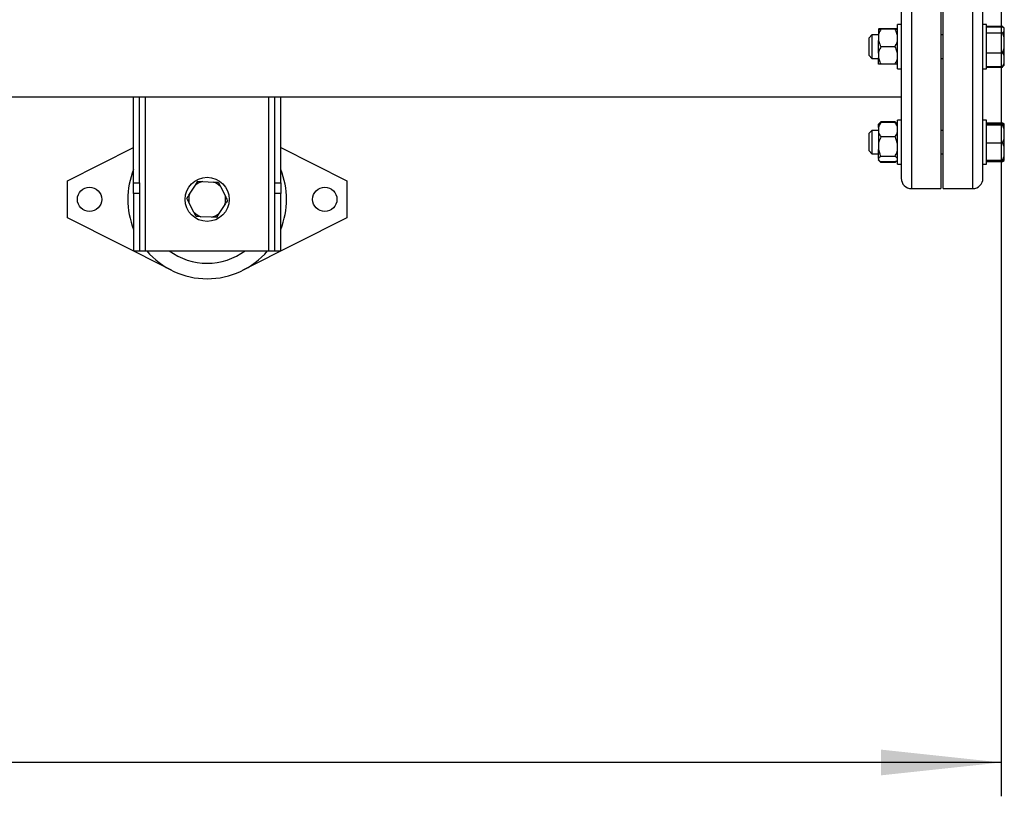
# Model space of a CAD drawing. Units: millimetres. Extents: x 4 to 416, y 4 to 293.
# Drawn here: x 117 to 146, y 168 to 191 of the extents above; entities that cross this region are included whole.
import ezdxf

# ---------------------------------------------------------------- set-up
doc = ezdxf.new("R2010")
doc.units = ezdxf.units.MM
doc.layers.add('FORMAT', color=7, linetype='Continuous')
doc.styles.add('SLDTEXTSTYLE0', font='TXT', dxfattribs={"width": 0.75})
doc.dimstyles.new('SLDDIMSTYLE0', dxfattribs={"dimtxt": 3.5, "dimasz": 3.556, "dimexe": 0, "dimexo": 0.0625, "dimgap": 0.875, "dimtad": 1, "dimdec": 0, "dimlfac": 23, "dimrnd": 1e-09, "dimzin": 12, "dimdsep": 46, "dimtxsty": 'SLDTEXTSTYLE0', "dimsah": 1, "dimcen": 0.09, "dimadec": 0, "dimazin": 3, "dimtfac": 1, "dimtdec": 0, "dimtofl": 0, "dimtmove": 0, "dimatfit": 3, "dimfxl": 0, "dimfrac": 2, "dimtolj": 1, "dimtzin": 12, "dimarcsym": 0})

# ---------------------------------------------------------------- blocks, each defined once
blk = doc.blocks.new('_D_2')
at = {"layer": 'FORMAT', "color": 7}
for p, q in [((54.031, 210.886), (54.031, 168.406)), ((145.77, 210.886), (145.77, 168.406)), ((145.77, 169.406), (54.031, 169.406))]:
    blk.add_line(p, q, dxfattribs=at)
for points in [[(54.031, 169.406), (57.587, 169.025), (57.587, 169.787)], [(145.77, 169.406), (142.214, 169.787), (142.214, 169.025)]]:
    blk.add_solid(points, dxfattribs=at)
at = {"layer": 'FORMAT', "color": 7, "insert": (93.551, 173.917), "char_height": 3.5, "attachment_point": 1, "style": 'SLDTEXTSTYLE0'}
blk.add_mtext('2110', dxfattribs=at)

msp = doc.modelspace()

# ---------------------------------------------------------------- linework, layer by layer
at = {"color": 8, "linetype": 'Continuous', "lineweight": 25}
for p, q in [((143.118, 198.769), (143.118, 186.377)), ((144.927, 186.377), (144.927, 198.769)), ((120.466, 184.538), (120.466, 189.095)), ((124.118, 184.538), (124.118, 189.095))]:
    msp.add_line(p, q, dxfattribs=at)
at = {"color": 7, "linetype": 'Continuous', "lineweight": 25}
for p, q in [((143.988, 198.769), (143.988, 186.377)), ((144.057, 186.377), (144.057, 198.769)), ((142.814, 198.464), (142.814, 186.682)), ((145.231, 186.682), (145.231, 198.464)), ((142.14, 191.098), (142.14, 190.91)), ((142.14, 191.098), (142.14, 191.098)), ((142.631, 191.099), (142.214, 191.099)), ((142.631, 191.098), (142.214, 191.098)), ((142.814, 191.229), (142.705, 191.229)), ((142.705, 189.971), (142.705, 191.229)), ((145.34, 191.229), (145.231, 191.229)), ((145.34, 189.924), (145.34, 191.229)), ((145.34, 191.178), (145.805, 191.178)), ((145.34, 191.164), (145.805, 191.164)), ((145.34, 190.985), (145.805, 190.985)), ((145.836, 191.141), (145.805, 191.178)), ((145.805, 191.178), (145.819, 191.165)), ((145.862, 191.122), (145.805, 191.164)), ((145.862, 191.122), (145.861, 191.123)), ((145.862, 191.027), (145.862, 191.122)), ((145.862, 190.848), (145.862, 191.027)), ((141.949, 190.924), (141.862, 190.837)), ((141.862, 190.825), (141.862, 190.837)), ((141.862, 190.316), (141.862, 190.825)), ((142.14, 190.924), (141.949, 190.924)), ((141.949, 190.924), (141.949, 190.909)), ((141.949, 190.909), (141.949, 190.229)), ((142.14, 190.91), (142.14, 190.763)), ((142.14, 190.388), (142.14, 190.763)), ((144.057, 190.924), (143.988, 190.924)), ((145.862, 190.534), (145.862, 190.848)), ((142.631, 190.575), (142.214, 190.575)), ((145.805, 190.397), (145.862, 190.534)), ((145.862, 190.302), (145.862, 190.534)), ((141.862, 190.316), (141.949, 190.229)), ((141.949, 190.229), (142.14, 190.229)), ((142.14, 190.388), (142.14, 190.242)), ((142.14, 190.055), (142.14, 190.242)), ((143.988, 190.229), (144.057, 190.229)), ((145.34, 190.397), (145.805, 190.397)), ((145.862, 190.084), (145.862, 190.302)), ((142.631, 190.054), (142.214, 190.054)), ((142.705, 189.924), (142.705, 189.971)), ((142.705, 189.924), (142.814, 189.924)), ((145.231, 189.924), (145.34, 189.924)), ((145.34, 189.989), (145.805, 189.989)), ((145.34, 189.974), (145.805, 189.974)), ((145.805, 189.989), (145.862, 190.084)), ((145.862, 190.031), (145.805, 189.989)), ((145.805, 189.974), (145.819, 189.987)), ((145.818, 189.987), (145.861, 190.03)), ((145.861, 190.03), (145.862, 190.031)), ((145.862, 190.031), (145.862, 190.084)), ((80.553, 189.095), (142.814, 189.095)), ((120.118, 186.544), (120.118, 189.095)), ((120.292, 186.544), (120.292, 189.095)), ((124.292, 186.544), (124.292, 189.095)), ((124.466, 186.544), (124.466, 189.095)), ((142.814, 188.405), (142.705, 188.405)), ((142.705, 187.101), (142.705, 188.405)), ((145.34, 188.405), (145.231, 188.405)), ((145.34, 188.352), (145.34, 188.405)), ((141.949, 188.101), (141.862, 188.014)), ((142.14, 188.101), (141.949, 188.101)), ((141.949, 188.101), (141.949, 187.914)), ((142.153, 188.295), (142.14, 188.281)), ((142.14, 188.181), (142.14, 188.281)), ((142.14, 188.181), (142.14, 188.061)), ((142.214, 188.355), (142.153, 188.295)), ((142.214, 188.355), (142.185, 188.318)), ((142.631, 188.355), (142.214, 188.355)), ((142.631, 188.334), (142.214, 188.334)), ((142.694, 188.293), (142.631, 188.355)), ((142.705, 188.281), (142.694, 188.293)), ((144.057, 188.101), (143.988, 188.101)), ((145.34, 187.101), (145.34, 188.352)), ((145.34, 188.328), (145.805, 188.328)), ((145.34, 188.286), (145.805, 188.286)), ((145.34, 188.262), (145.805, 188.262)), ((145.832, 188.284), (145.805, 188.328)), ((145.805, 188.328), (145.862, 188.297)), ((145.805, 188.262), (145.862, 188.268)), ((145.862, 188.138), (145.805, 188.262)), ((145.862, 188.281), (145.862, 188.297)), ((145.862, 188.268), (145.862, 188.281)), ((145.862, 188.138), (145.862, 188.268)), ((145.862, 187.853), (145.862, 188.138)), ((141.862, 187.874), (141.862, 188.014)), ((141.862, 187.492), (141.862, 187.874)), ((141.949, 187.914), (141.949, 187.405)), ((142.14, 188.061), (142.14, 187.698)), ((142.631, 187.908), (142.214, 187.908)), ((145.862, 187.61), (145.862, 187.853)), ((118.162, 186.603), (120.118, 187.592)), ((124.466, 187.592), (126.423, 186.603)), ((141.862, 187.492), (141.949, 187.405)), ((142.14, 187.698), (142.14, 187.535)), ((142.14, 187.27), (142.14, 187.535)), ((145.34, 187.729), (145.805, 187.729)), ((145.862, 187.338), (145.862, 187.61)), ((141.949, 187.405), (142.14, 187.405)), ((142.14, 187.27), (142.14, 187.227)), ((142.14, 187.224), (142.14, 187.227)), ((142.14, 187.224), (142.153, 187.211)), ((142.164, 187.2), (142.214, 187.15)), ((142.631, 187.326), (142.214, 187.326)), ((142.631, 187.15), (142.693, 187.212)), ((142.694, 187.213), (142.705, 187.224)), ((143.988, 187.405), (144.057, 187.405)), ((145.34, 187.219), (145.805, 187.219)), ((145.805, 187.219), (145.862, 187.338)), ((145.805, 187.178), (145.862, 187.209)), ((145.862, 187.225), (145.862, 187.338)), ((145.862, 187.209), (145.862, 187.225)), ((142.631, 187.171), (142.214, 187.171)), ((142.631, 187.15), (142.214, 187.15)), ((142.631, 187.15), (142.665, 187.193)), ((142.705, 187.101), (142.814, 187.101)), ((145.231, 187.101), (145.34, 187.101)), ((145.34, 187.178), (145.805, 187.178)), ((118.162, 185.517), (118.162, 186.603)), ((120.118, 186.544), (120.292, 186.544)), ((120.118, 186.237), (120.118, 186.544)), ((120.292, 186.544), (120.292, 186.237)), ((121.767, 186.211), (121.943, 186.48)), ((121.943, 186.48), (122.02, 186.598)), ((122.02, 186.598), (122.16, 186.59)), ((122.16, 186.59), (122.481, 186.572)), ((122.622, 186.564), (122.685, 186.439)), ((122.685, 186.439), (122.83, 186.152)), ((124.292, 186.544), (124.466, 186.544)), ((124.292, 186.237), (124.292, 186.544)), ((124.466, 186.544), (124.466, 186.237)), ((126.423, 186.603), (126.423, 185.517)), ((143.118, 186.377), (143.988, 186.377)), ((144.057, 186.377), (144.927, 186.377)), ((120.292, 186.237), (120.118, 186.237)), ((120.118, 186.237), (120.118, 184.538)), ((120.292, 186.237), (120.292, 184.538)), ((124.466, 186.237), (124.292, 186.237)), ((124.292, 184.538), (124.292, 186.237)), ((124.466, 184.538), (124.466, 186.237)), ((121.899, 185.681), (121.754, 185.968)), ((122.817, 185.909), (122.641, 185.64)), ((121.233, 183.964), (118.162, 185.517)), ((121.963, 185.556), (121.899, 185.681)), ((122.424, 185.53), (122.103, 185.548)), ((122.564, 185.522), (122.424, 185.53)), ((122.641, 185.64), (122.564, 185.522)), ((126.423, 185.517), (123.351, 183.964)), ((120.118, 184.538), (120.292, 184.538)), ((120.292, 184.538), (120.466, 184.538)), ((120.466, 184.538), (124.118, 184.538)), ((124.118, 184.538), (124.292, 184.538)), ((124.292, 184.538), (124.466, 184.538))]:
    msp.add_line(p, q, dxfattribs=at)
for centre, radius in [((122.292, 186.06), 0.652), ((118.814, 186.06), 0.359), ((125.77, 186.06), 0.359)]:
    msp.add_circle(centre, radius, dxfattribs=at)
for centre, radius, start, end in [((122.292, 186.06), 2.348, 157.8084, 202.1916), ((122.292, 186.06), 2.348, 337.8084, 22.1916), ((143.118, 186.682), 0.304, 180, 270), ((144.927, 186.682), 0.304, 270, 0), ((122.292, 186.06), 0.546, 103.9629, 129.7218), ((122.292, 186.06), 0.546, 43.9629, 69.7218), ((122.292, 186.06), 0.546, 163.9629, 189.7218), ((122.292, 186.06), 0.546, 343.9629, 9.7218), ((122.292, 186.06), 0.546, 223.9629, 249.7218), ((122.292, 186.06), 0.546, 283.9629, 309.7218), ((122.292, 186.06), 2.348, 220.4021, 270), ((122.292, 186.06), 1.889, 233.6701, 270), ((122.292, 186.06), 1.889, 270, 306.3299), ((122.292, 186.06), 2.348, 270, 319.5979)]:
    msp.add_arc(centre, radius, start, end, dxfattribs=at)
for points, knots in [([(142.214, 191.099), (142.21, 191.099), (142.191, 191.099), (142.161, 191.099), (142.147, 191.098), (142.14, 191.098)], [0, 0, 0, 0, 0.129169, 0.560803, 1, 1, 1, 1]), ([(142.214, 191.098), (142.19, 191.053), (142.158, 190.992), (142.144, 190.927), (142.14, 190.91)], [0, 0, 0, 0, 0.7354442, 1, 1, 1, 1]), ([(142.14, 191.098), (142.144, 191.098), (142.158, 191.098), (142.19, 191.098), (142.214, 191.098)], [0, 0, 0, 0, 0.263335, 1, 1, 1, 1]), ([(142.705, 191.098), (142.701, 191.098), (142.687, 191.099), (142.655, 191.099), (142.631, 191.099)], [0, 0, 0, 0, 0.263334, 1, 1, 1, 1]), ([(142.705, 190.91), (142.695, 190.949), (142.677, 191.014), (142.644, 191.074), (142.631, 191.098)], [0, 0, 0, 0, 0.6131571, 1, 1, 1, 1]), ([(142.631, 191.098), (142.636, 191.098), (142.654, 191.098), (142.684, 191.098), (142.698, 191.098), (142.705, 191.098)], [0, 0, 0, 0, 0.129164, 0.560806, 1, 1, 1, 1]), ([(145.805, 190.985), (145.81, 190.988), (145.832, 191.001), (145.849, 191.015), (145.862, 191.027)], [0, 0, 0, 0, 0.20669, 1, 1, 1, 1]), ([(145.862, 190.848), (145.855, 190.868), (145.84, 190.915), (145.818, 190.959), (145.805, 190.985)], [0, 0, 0, 0, 0.4214489, 1, 1, 1, 1]), ([(142.14, 190.763), (142.151, 190.723), (142.168, 190.658), (142.201, 190.598), (142.214, 190.575)], [0, 0, 0, 0, 0.613158, 1, 1, 1, 1]), ([(142.631, 190.575), (142.655, 190.62), (142.687, 190.681), (142.701, 190.746), (142.705, 190.763)], [0, 0, 0, 0, 0.7354365, 1, 1, 1, 1]), ([(142.214, 190.575), (142.19, 190.531), (142.158, 190.47), (142.144, 190.405), (142.14, 190.388)], [0, 0, 0, 0, 0.735444, 1, 1, 1, 1]), ([(142.705, 190.388), (142.695, 190.427), (142.677, 190.492), (142.644, 190.552), (142.631, 190.575)], [0, 0, 0, 0, 0.613154, 1, 1, 1, 1]), ([(142.14, 190.242), (142.151, 190.202), (142.168, 190.137), (142.201, 190.077), (142.214, 190.054)], [0, 0, 0, 0, 0.613155, 1, 1, 1, 1]), ([(142.631, 190.054), (142.655, 190.099), (142.687, 190.159), (142.701, 190.224), (142.705, 190.242)], [0, 0, 0, 0, 0.735436, 1, 1, 1, 1]), ([(145.862, 190.302), (145.855, 190.316), (145.84, 190.348), (145.818, 190.379), (145.805, 190.397)], [0, 0, 0, 0, 0.4214429, 1, 1, 1, 1]), ([(142.214, 190.054), (142.21, 190.054), (142.191, 190.054), (142.161, 190.054), (142.147, 190.054), (142.14, 190.055)], [0, 0, 0, 0, 0.1291687, 0.5608034, 1, 1, 1, 1]), ([(142.705, 190.055), (142.701, 190.054), (142.687, 190.054), (142.655, 190.054), (142.631, 190.054)], [0, 0, 0, 0, 0.263334, 1, 1, 1, 1]), ([(142.214, 188.334), (142.21, 188.328), (142.191, 188.301), (142.161, 188.25), (142.147, 188.204), (142.14, 188.181)], [0, 0, 0, 0, 0.129169, 0.560807, 1, 1, 1, 1]), ([(142.155, 188.293), (142.162, 188.3), (142.175, 188.314), (142.201, 188.328), (142.214, 188.334)], [0, 0, 0, 0, 0.48792, 1, 1, 1, 1]), ([(142.671, 188.308), (142.67, 188.31), (142.661, 188.327), (142.645, 188.342), (142.631, 188.355)], [0, 0, 0, 0, 0.128829, 1, 1, 1, 1]), ([(142.705, 188.181), (142.701, 188.195), (142.687, 188.248), (142.655, 188.298), (142.631, 188.334)], [0, 0, 0, 0, 0.263334, 1, 1, 1, 1]), ([(142.631, 188.334), (142.656, 188.321), (142.681, 188.308), (142.693, 188.293), (142.694, 188.293)], [0, 0, 0, 0, 0.969152, 1, 1, 1, 1]), ([(145.862, 188.281), (145.855, 188.281), (145.84, 188.283), (145.818, 188.285), (145.805, 188.286)], [0, 0, 0, 0, 0.4214435, 1, 1, 1, 1]), ([(142.14, 188.061), (142.144, 188.047), (142.158, 187.994), (142.19, 187.944), (142.214, 187.908)], [0, 0, 0, 0, 0.263334, 1, 1, 1, 1]), ([(142.214, 187.908), (142.19, 187.858), (142.158, 187.79), (142.144, 187.718), (142.14, 187.698)], [0, 0, 0, 0, 0.735441, 1, 1, 1, 1]), ([(142.631, 187.908), (142.636, 187.914), (142.654, 187.941), (142.684, 187.991), (142.698, 188.038), (142.705, 188.061)], [0, 0, 0, 0, 0.129166, 0.56081, 1, 1, 1, 1]), ([(142.705, 187.698), (142.695, 187.743), (142.677, 187.815), (142.644, 187.882), (142.631, 187.908)], [0, 0, 0, 0, 0.613151, 1, 1, 1, 1]), ([(145.805, 187.729), (145.81, 187.737), (145.832, 187.777), (145.849, 187.819), (145.862, 187.853)], [0, 0, 0, 0, 0.206693, 1, 1, 1, 1]), ([(142.14, 187.535), (142.151, 187.491), (142.168, 187.418), (142.201, 187.352), (142.214, 187.326)], [0, 0, 0, 0, 0.613153, 1, 1, 1, 1]), ([(142.631, 187.326), (142.655, 187.376), (142.687, 187.443), (142.701, 187.516), (142.705, 187.535)], [0, 0, 0, 0, 0.735442, 1, 1, 1, 1]), ([(145.862, 187.61), (145.855, 187.627), (145.84, 187.668), (145.818, 187.706), (145.805, 187.729)], [0, 0, 0, 0, 0.421438, 1, 1, 1, 1]), ([(142.214, 187.326), (142.19, 187.313), (142.158, 187.295), (142.144, 187.275), (142.14, 187.27)], [0, 0, 0, 0, 0.735437, 1, 1, 1, 1]), ([(142.14, 187.227), (142.151, 187.215), (142.168, 187.196), (142.201, 187.178), (142.214, 187.171)], [0, 0, 0, 0, 0.613157, 1, 1, 1, 1]), ([(142.705, 187.27), (142.695, 187.282), (142.677, 187.301), (142.644, 187.319), (142.631, 187.326)], [0, 0, 0, 0, 0.613151, 1, 1, 1, 1]), ([(142.631, 187.171), (142.656, 187.184), (142.681, 187.198), (142.693, 187.213), (142.694, 187.213)], [0, 0, 0, 0, 0.969155, 1, 1, 1, 1]), ([(145.862, 187.225), (145.855, 187.224), (145.84, 187.222), (145.818, 187.22), (145.805, 187.219)], [0, 0, 0, 0, 0.42144, 1, 1, 1, 1]), ([(142.176, 187.193), (142.177, 187.193), (142.185, 187.177), (142.2, 187.163), (142.214, 187.15)], [0, 0, 0, 0, 0.058068, 1, 1, 1, 1]), ([(122.481, 186.572), (122.502, 186.571), (122.55, 186.568), (122.595, 186.566), (122.622, 186.564)], [0, 0, 0, 0, 0.421447, 1, 1, 1, 1]), ([(121.691, 186.093), (121.696, 186.101), (121.721, 186.139), (121.747, 186.179), (121.767, 186.211)], [0, 0, 0, 0, 0.206692, 1, 1, 1, 1]), ([(121.754, 185.968), (121.745, 185.986), (121.723, 186.029), (121.703, 186.07), (121.691, 186.093)], [0, 0, 0, 0, 0.421447, 1, 1, 1, 1]), ([(122.83, 186.152), (122.839, 186.134), (122.861, 186.091), (122.882, 186.05), (122.894, 186.027)], [0, 0, 0, 0, 0.4214432, 1, 1, 1, 1]), ([(122.894, 186.027), (122.889, 186.019), (122.864, 185.981), (122.838, 185.941), (122.817, 185.909)], [0, 0, 0, 0, 0.206693, 1, 1, 1, 1]), ([(122.103, 185.548), (122.083, 185.549), (122.035, 185.552), (121.989, 185.554), (121.963, 185.556)], [0, 0, 0, 0, 0.421432, 1, 1, 1, 1])]:
    msp.add_open_spline(points, degree=3, knots=knots, dxfattribs=at)

# ---------------------------------------------------------------- dimensions: what is measured, and where the dimension line sits
at = {"layer": 'FORMAT', "color": 7}
dim = msp.add_linear_dim(base=(54.031, 169.406), p1=(145.77, 211.886), p2=(54.031, 211.886), dimstyle='SLDDIMSTYLE0', dxfattribs=at)
dim.commit()
dim.dimension.update_dxf_attribs({"geometry": '_D_2', "text_midpoint": (98.723, 169.406), "dimtype": 160})

doc.saveas('drawing.dxf')
